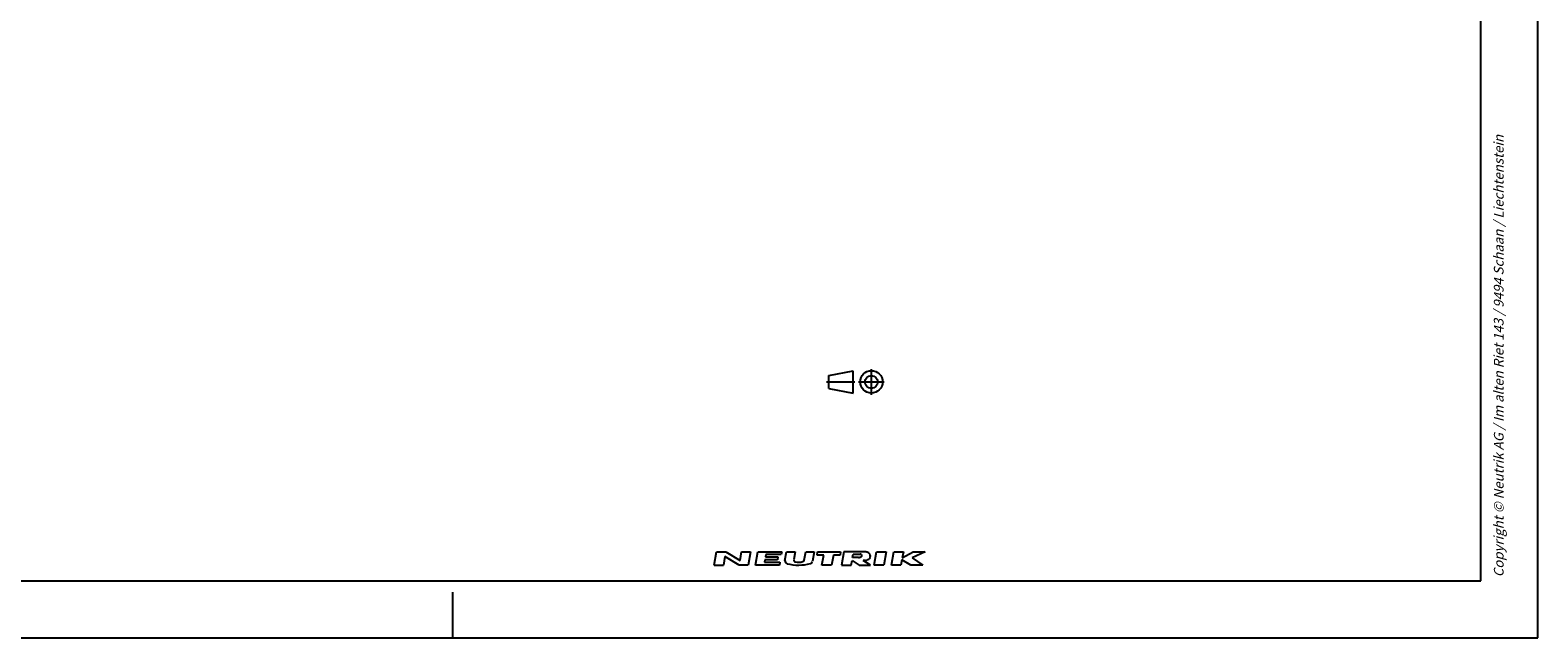
# Model space of a CAD drawing. Units: millimetres. Extents: x 0 to 420, y 0 to 297.
# Drawn here: x 156 to 420, y 0 to 106 of the extents above; entities that cross this region are included whole.
import ezdxf

# ---------------------------------------------------------------- set-up
doc = ezdxf.new("R2010")
doc.units = ezdxf.units.MM
doc.header["$LTSCALE"] = 23.1
doc.linetypes.add('CENTER', pattern=[0.6, 0.375, -0.075, 0.075, -0.075])
doc.layers.get('0').update_dxf_attribs({"linetype": 'CONTINUOUS'})
doc.layers.add('DEFAULT_1', color=7, linetype='CENTER')
doc.styles.get("Standard").update_dxf_attribs({"font": 'txt', "width": 0.7})

# ---------------------------------------------------------------- blocks, each defined once
blk = doc.blocks.new('PROJEKTION_BL0', base_point=(300.47, 44.8))
at = {"color": 2, "linetype": 'CONTINUOUS'}
for p, q in [((295.83, 45.92), (300.12, 46.77)), ((295.83, 43.67), (295.83, 45.92)), ((300.12, 42.83), (300.12, 46.77)), ((295.83, 43.67), (300.12, 42.83)), ((303.29, 44.8), (303.29, 44.82))]:
    blk.add_line(p, q, dxfattribs=at)
for radius in [1.97, 1.12]:
    blk.add_circle((303.29, 44.8), radius, dxfattribs=at)
at = {"layer": 'DEFAULT_1', "color": 2, "linetype": 'CENTER'}
for p, q in [((303.29, 42.55), (303.29, 47.05)), ((295.41, 44.82), (300.41, 44.82)), ((301.04, 44.8), (305.54, 44.8))]:
    blk.add_line(p, q, dxfattribs=at)
blk = doc.blocks.new('NEUTRIK_BL1', base_point=(294.26, 13.91))
at = {"color": 2, "linetype": 'CONTINUOUS'}
for p, q in [((275.78, 12.73), (276.19, 15.08)), ((276.19, 15.08), (277.79, 15.08)), ((277.64, 14.24), (277.37, 12.73)), ((280.14, 12.73), (277.64, 14.24)), ((277.79, 15.08), (280.29, 13.57)), ((280.29, 13.57), (280.55, 15.08)), ((280.55, 15.08), (282.14, 15.08)), ((282.14, 15.08), (281.73, 12.73)), ((282.99, 12.73), (283.4, 15.08)), ((283.4, 15.08), (287.59, 15.08)), ((284.66, 13.65), (284.59, 13.24)), ((284.59, 13.24), (287.27, 13.24)), ((286.84, 13.65), (284.66, 13.65)), ((284.82, 14.58), (284.75, 14.16)), ((284.75, 14.16), (286.93, 14.16)), ((287.51, 14.58), (284.82, 14.58)), ((286.93, 14.16), (286.84, 13.65)), ((287.27, 13.24), (287.18, 12.73)), ((287.59, 15.08), (287.51, 14.58)), ((288.16, 13.55), (288.43, 15.08)), ((288.43, 15.08), (289.94, 15.08)), ((289.94, 15.08), (289.7, 13.69)), ((291.53, 13.61), (291.79, 15.08)), ((291.79, 15.08), (293.29, 15.08)), ((293.29, 15.08), (293, 13.4)), ((293.78, 14.49), (293.88, 15.08)), ((294.95, 14.49), (293.78, 14.49)), ((293.88, 15.08), (297.91, 15.08)), ((294.64, 12.73), (294.95, 14.49)), ((296.63, 14.49), (296.32, 12.73)), ((297.8, 14.49), (296.63, 14.49)), ((297.91, 15.08), (297.8, 14.49)), ((298.49, 15.08), (298.08, 12.73)), ((301.59, 15.08), (298.49, 15.08)), ((299.76, 12.73), (299.9, 13.57)), ((299.9, 13.57), (301.18, 12.73)), ((299.99, 14.07), (300.1, 14.66)), ((301.05, 14.07), (299.99, 14.07)), ((300.1, 14.66), (301.35, 14.66)), ((303.11, 12.73), (301.83, 13.57)), ((303.78, 12.73), (304.19, 15.08)), ((304.19, 15.08), (305.87, 15.08)), ((305.87, 15.08), (305.46, 12.73)), ((306.8, 12.73), (307.21, 15.08)), ((307.21, 15.08), (308.89, 15.08)), ((308.64, 13.65), (308.47, 12.73)), ((310.23, 12.73), (308.64, 13.65)), ((308.89, 15.08), (308.7, 13.99)), ((308.7, 13.99), (310.63, 15.08)), ((312.74, 15.08), (310.44, 13.99)), ((310.44, 13.99), (312.33, 12.73)), ((310.63, 15.08), (312.74, 15.08)), ((275.78, 12.73), (277.37, 12.73)), ((281.73, 12.73), (280.14, 12.73)), ((287.18, 12.73), (282.99, 12.73)), ((296.32, 12.73), (294.64, 12.73)), ((298.08, 12.73), (299.76, 12.73)), ((301.18, 12.73), (303.11, 12.73)), ((305.46, 12.73), (303.78, 12.73)), ((308.47, 12.73), (306.8, 12.73)), ((312.33, 12.73), (310.23, 12.73))]:
    blk.add_line(p, q, dxfattribs=at)
for centre, radius, start, end in [((288.66, 13.46), 0.503, 170, 256.2209), ((290.03, 13.63), 0.335, 170, 257.3877), ((290.54, 15.92), 2.68, 257.3877, 286.2627), ((291.2, 13.66), 0.335, 286.2628, 350), ((292.5, 13.48), 0.503, 284.4613, 350), ((301.05, 14.85), 0.778, 270.1988, 285.1919), ((301.05, 14.85), 0.777, 285, 298.8638), ((301.31, 14.14), 0.523, 74.2118, 85.3455), ((301.18, 14.63), 0.523, 298.8638, 315.7883), ((301.36, 14.31), 0.342, 49.806, 74.2116), ((301.31, 14.5), 0.342, 315.7884, 340.194), ((301.47, 14.44), 0.171, 340.194, 49.8059), ((301.76, 2.9), 12.18, 88.0677, 90.7734), ((300.43, 131.43), 117.86, 270.6818, 270.836), ((302.13, 14.89), 1.32, 270.814, 287.332), ((302.13, 13.76), 1.32, 72.668, 88.2637), ((302.22, 14.04), 1.03, 53.0047, 72.668), ((302.22, 14.61), 1.03, 287.332, 306.9953), ((302.35, 14.21), 0.804, 28.8009, 53.0047), ((302.35, 14.44), 0.804, 306.9953, 331.1991), ((302.55, 14.32), 0.572, 331.1991, 28.8008), ((290.53, 21.12), 8.38, 256.2209, 284.4613)]:
    blk.add_arc(centre, radius, start, end, dxfattribs=at)

msp = doc.modelspace()

# ---------------------------------------------------------------- linework, layer by layer
at = {"color": 7, "linetype": 'CONTINUOUS'}
for p, q in [((420, 0), (420, 297)), ((410, 10), (410, 287)), ((12.5, 10), (410, 10)), ((230, 0), (230, 8)), ((0, 0), (420, 0))]:
    msp.add_line(p, q, dxfattribs=at)

# ---------------------------------------------------------------- block references
at = {"color": 2, "linetype": 'CONTINUOUS'}
for name, p in [('PROJEKTION_BL0', (300.4716, 44.8)), ('NEUTRIK_BL1', (294.2614, 13.9058))]:
    msp.add_blockref(name, p, dxfattribs=at)

# ---------------------------------------------------------------- texts
at = {"color": 5, "linetype": 'CONTINUOUS', "insert": (412.3, 10.62), "char_height": 1.7, "width": 130.317143, "attachment_point": 1, "rotation": 90, "line_spacing_factor": 0.9}
msp.add_mtext('\\Q15.0;Copyright © Neutrik AG / Im alten Riet 143 / 9494 Schaan / Liechtenstein', dxfattribs=at)

doc.saveas('drawing.dxf')
